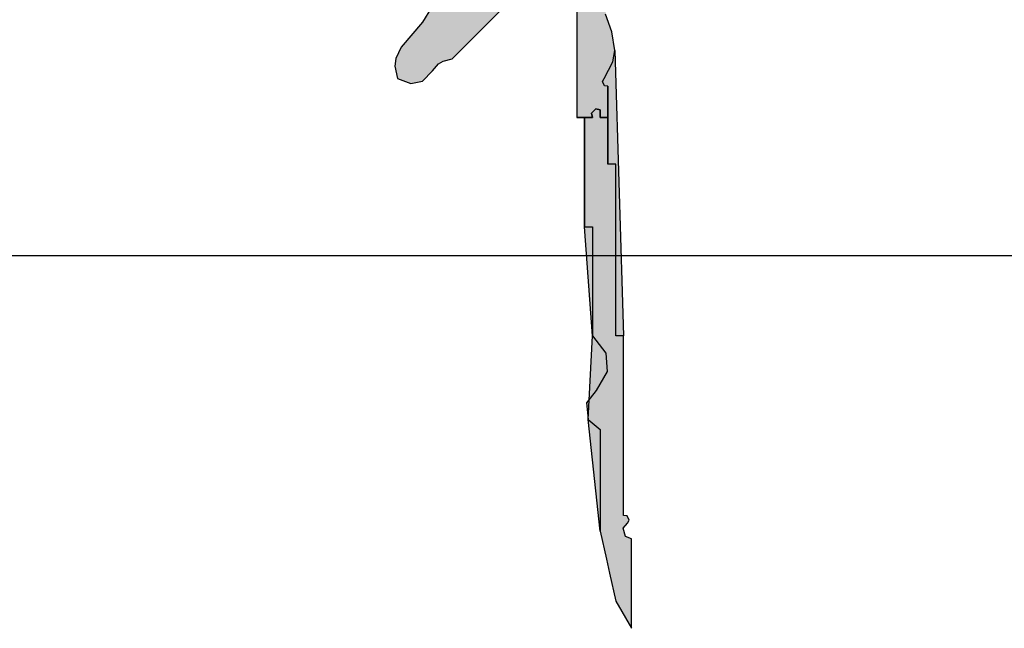
# Model space of a CAD drawing. Extents: x -78886 to 10416, y 72847 to 135847.
# Drawn here: x -50438 to -50050, y 117600 to 117840 of the extents above; entities that cross this region are included whole.
import ezdxf

# ---------------------------------------------------------------- set-up
doc = ezdxf.new("R2010")
doc.units = 0
doc.header["$LTSCALE"] = 1000
doc.layers.add('标题栏', color=3, linetype='Continuous')
doc.layers.add('目录', color=7, linetype='Continuous')

# ---------------------------------------------------------------- blocks, each defined once
blk = doc.blocks.new('标题栏A2')
at = {"layer": '标题栏'}
blk.add_lwpolyline([(-7500, 4800), (0, 4800)], dxfattribs=at)
blk = doc.blocks.new('关伟签名')
h = blk.add_hatch(color=7)
h.paths.add_polyline_path([(176943.68, 39954.82), (176951.18, 39954.82), (176954.93, 39954.82), (176962.44, 39954.82), (176967.34, 39943.05), (176965.24, 39932.54), (176956.19, 39923.56), (176956.19, 39917.31), (176968.69, 39917.31), (176968.69, 39912.31), (176968.69, 39909.81), (176968.69, 39904.81), (176974.94, 39904.81), (176981.19, 39904.81), (176985.25, 39925.03), (176987.76, 39935.07), (176993.69, 39954.82), (176989.33, 39969.44), (176984.06, 39976.97), (176971.81, 39986.07), (176948.76, 39985.88), (176936.52, 39983.16), (176915.55, 39973.57), (176882.81, 39949.2), (176867.08, 39935.98), (176837.42, 39907.94), (176828.54, 39903.16), (176819.84, 39904.25), (176812.41, 39911.06), (176812.41, 39923.56), (176787.41, 39923.56), (176787.41, 39926.06), (176787.41, 39927.31), (176787.41, 39929.81), (176781.16, 39929.81), (176781.16, 39911.06), (176776.16, 39908.56), (176773.66, 39907.31), (176768.66, 39904.81), (176768.66, 39898.56), (176774.91, 39898.56), (176774.16, 39895.1), (176777.71, 39891.56), (176781.16, 39892.31), (176781.16, 39886.06), (176787.41, 39886.06), (176785.98, 39883.65), (176787.76, 39880.11), (176790.54, 39879.81), (176793.85, 39872.96), (176792.77, 39866.45), (176787.41, 39861.05), (176763.21, 39824.03), (176747.37, 39806.88), (176712.4, 39779.79), (176712.4, 39792.29), (176706.15, 39792.29), (176706.15, 39794.79), (176706.15, 39796.04), (176706.15, 39798.55), (176699.9, 39798.55), (176693.65, 39798.55), (176683.4, 39774.25), (176676.21, 39762.49), (176659.27, 39742.29), (176654.91, 39733.2), (176654.15, 39727.16), (176656.14, 39717.28), (176666.92, 39713.19), (176676.25, 39715.26), (176684.27, 39723.53), (176689.12, 39728.98), (176692.81, 39731.2), (176699.9, 39732.91), (176728.65, 39761.66), (176743.03, 39776.04), (176771.78, 39804.8), (176774.56, 39805.1), (176776.34, 39808.64), (176774.91, 39811.05), (176793.66, 39811.05), (176793.66, 39817.3), (176783.89, 39822.73), (176779.64, 39831.22), (176781.16, 39842.3), (176789.02, 39843.19), (176794.16, 39841.48), (176799.91, 39836.05), (176802.41, 39846.05), (176803.66, 39851.05), (176806.16, 39861.05), (176831.17, 39861.05), (176829.74, 39863.46), (176831.51, 39867.01), (176834.29, 39867.31), (176858.05, 39891.06), (176869.92, 39902.93), (176893.68, 39926.69), (176913.31, 39938.57), (176923.34, 39944.2)])
h.paths.add_polyline_path([(176760.03, 39862.27), (176771.78, 39873.56), (176775.76, 39876.84), (176776.87, 39881.29), (176774.91, 39886.06), (176781.16, 39886.06), (176781.16, 39892.31), (176777.71, 39891.56), (176774.16, 39895.1), (176774.91, 39898.56), (176762.41, 39898.56), (176762.41, 39893.56), (176762.41, 39891.06), (176762.41, 39886.06), (176750.96, 39879.32), (176745.69, 39873.3), (176740.53, 39861.05), (176733.06, 39857.24), (176729.72, 39850.56), (176731.15, 39842.3), (176719.26, 39829.22), (176712.98, 39822.95), (176699.9, 39811.05), (176699.9, 39798.55), (176706.15, 39798.55), (176706.15, 39796.04), (176706.15, 39794.79), (176706.15, 39792.29), (176712.4, 39792.29), (176712.4, 39798.55), (176728.56, 39813.65), (176736.14, 39821.87), (176749.91, 39839.18), (176755.15, 39854.61)], flags=17)
h.paths.add_polyline_path([(176831.17, 39817.3), (176837.42, 39817.3), (176837.42, 39823.55), (176832.42, 39831.05), (176829.92, 39834.8), (176824.92, 39842.3), (176824.92, 39861.05), (176806.16, 39861.05), (176803.66, 39851.05), (176802.41, 39846.05), (176799.91, 39836.05), (176794.16, 39841.48), (176789.02, 39843.19), (176781.16, 39842.3), (176779.64, 39831.22), (176783.89, 39822.73), (176793.66, 39817.3), (176793.66, 39811.05), (176793.66, 39792.29), (176796.16, 39792.29), (176797.41, 39792.29), (176799.91, 39792.29), (176799.91, 39749.79), (176799.91, 39728.54), (176799.91, 39686.03), (176812.41, 39686.03), (176811.66, 39689.48), (176815.21, 39693.03), (176818.67, 39692.28), (176818.67, 39689.78), (176818.67, 39688.53), (176818.67, 39686.03), (176824.92, 39686.03), (176824.92, 39711.03), (176822.15, 39711.41), (176820.43, 39714.84), (176821.79, 39717.28), (176828.91, 39730.73), (176830.41, 39739.77), (176828.04, 39754.79), (176822.92, 39768.94), (176823.77, 39779.18), (176831.17, 39792.29), (176837.42, 39792.29), (176837.42, 39804.8), (176831.86, 39805.39), (176828.31, 39812.49)])
h.paths.add_polyline_path([(176923.92, 39809.16), (176937.7, 39823.62), (176956.19, 39854.8), (176959.87, 39868.91), (176964.22, 39876.17), (176974.94, 39886.06), (176974.94, 39904.81), (176968.69, 39904.81), (176968.69, 39909.81), (176968.69, 39912.31), (176968.69, 39917.31), (176956.19, 39917.31), (176956.19, 39904.81), (176942.4, 39879.83), (176935.52, 39867.32), (176921.81, 39842.3), (176914.33, 39838.49), (176910.99, 39831.81), (176912.43, 39823.55), (176902.37, 39824.21), (176895.09, 39820.05), (176890.55, 39811.05), (176879.21, 39802.88), (176869.66, 39801.15), (176856.17, 39804.8), (176851.17, 39809.8), (176848.67, 39812.3), (176843.67, 39817.3), (176837.42, 39817.3), (176831.17, 39817.3), (176828.31, 39812.49), (176831.86, 39805.39), (176837.42, 39804.8), (176837.42, 39792.29), (176843.67, 39792.29), (176860.9, 39782.06), (176875.31, 39781.16), (176893.68, 39789.17)], flags=17)
h.paths.add_polyline_path([(176801.84, 39980.19), (176804.99, 39989.62), (176812.41, 39992.32), (176812.41, 40004.82), (176806.16, 40004.82), (176804.53, 39998.29), (176796.23, 39994.97), (176790.54, 39998.57), (176794.54, 40016.89), (176802.2, 40027.1), (176818.67, 40036.08), (176818.67, 40042.33), (176806.16, 40042.33), (176806.16, 40079.83), (176799.91, 40079.83), (176800.65, 40075.39), (176798.05, 40071.49), (176793.66, 40070.46), (176786.49, 40061.01), (176776.94, 40057.82), (176765.53, 40061.08), (176769.28, 40057.33), (176771.16, 40055.46), (176774.91, 40051.71), (176783.99, 40027.88), (176786.63, 40014.68), (176787.41, 39989.2), (176782.41, 39994.2), (176779.91, 39996.7), (176774.91, 40001.7), (176771.83, 40004.18), (176766.51, 40002.4), (176765.53, 39998.57), (176767.23, 39987.95), (176771.66, 39981.74), (176781.16, 39976.7), (176781.82, 39966.64), (176777.66, 39959.36), (176768.66, 39954.82), (176768.66, 39948.57), (176781.16, 39948.57), (176781.16, 39929.81), (176787.41, 39929.81), (176787.41, 39927.31), (176787.41, 39926.06), (176787.41, 39923.56), (176812.41, 39923.56), (176812.41, 39936.06), (176817.42, 39941.06), (176819.92, 39943.57), (176824.92, 39948.57), (176824.92, 39954.82), (176818.67, 39954.82), (176817.19, 39960.21), (176815.84, 39962.9), (176812.41, 39967.32), (176814.92, 39967.32), (176816.17, 39967.32), (176818.67, 39967.32), (176818.67, 39973.57), (176806.16, 39973.57)])
h.paths.add_polyline_path([(176831.17, 39298.48), (176843.67, 39276.82), (176843.67, 39308.48), (176843.67, 39348.48), (176838.84, 39350.27), (176837.12, 39357.13), (176840.54, 39360.98), (176841.96, 39363.39), (176840.2, 39366.92), (176837.42, 39367.24), (176837.42, 39424.74), (176837.42, 39453.5), (176837.42, 39511.01), (176834.92, 39511.01), (176833.67, 39511.01), (176831.17, 39511.01), (176831.17, 39566.01), (176831.17, 39593.52), (176831.17, 39648.52), (176828.67, 39648.52), (176827.42, 39648.52), (176824.92, 39648.52), (176824.92, 39686.03), (176818.67, 39686.03), (176818.67, 39688.53), (176818.67, 39689.78), (176818.67, 39692.28), (176815.21, 39693.03), (176811.66, 39689.48), (176812.41, 39686.03), (176806.16, 39686.03), (176806.16, 39598.52), (176808.66, 39598.52), (176809.91, 39598.52), (176812.41, 39598.52), (176812.41, 39563.51), (176812.41, 39546.01), (176812.41, 39511.01), (176823.28, 39497.23), (176824.34, 39482.43), (176815.54, 39467.25), (176807.77, 39457.38), (176809.09, 39444.13), (176818.67, 39435.99), (176818.67, 39403.49), (176818.67, 39387.24), (176818.67, 39354.73), (176823.67, 39332.23), (176826.17, 39320.98)])
h = blk.add_hatch(color=7)
h.paths.add_polyline_path([(176830.41, 39739.77), (176828.91, 39730.73), (176821.79, 39717.28), (176820.43, 39714.84), (176822.15, 39711.41), (176824.92, 39711.03), (176824.92, 39686.03), (176824.92, 39648.52), (176827.42, 39648.52), (176828.67, 39648.52), (176831.17, 39648.52), (176831.17, 39593.52), (176831.17, 39566.01), (176831.17, 39511.01), (176833.67, 39511.01), (176834.92, 39511.01), (176837.42, 39511.01)])
h.paths.add_polyline_path([(176812.41, 39598.52), (176809.91, 39598.52), (176808.66, 39598.52), (176806.16, 39598.52), (176812.41, 39511.01), (176812.41, 39546.01), (176812.41, 39563.51)])
h.paths.add_polyline_path([(176809.88, 39460.06), (176815.54, 39467.25), (176824.34, 39482.43), (176823.28, 39497.23), (176812.41, 39511.01)])
h.paths.add_polyline_path([(176818.67, 39354.73), (176818.67, 39387.24), (176818.67, 39403.49), (176818.67, 39435.99), (176809.09, 39444.13)])
for p, q in [((176799.91, 39792.29), (176799.91, 39749.79)), ((176728.65, 39761.66), (176743.03, 39776.04)), ((176683.4, 39774.25), (176676.21, 39762.49)), ((176828.04, 39754.79), (176822.92, 39768.94)), ((176676.21, 39762.49), (176659.27, 39742.29)), ((176699.9, 39732.91), (176728.65, 39761.66)), ((176830.41, 39739.77), (176828.04, 39754.79)), ((176799.91, 39749.79), (176799.91, 39728.54)), ((176659.27, 39742.29), (176654.91, 39733.2)), ((176828.91, 39730.73), (176830.41, 39739.77)), ((176830.41, 39739.77), (176837.42, 39511.01)), ((176654.91, 39733.2), (176654.15, 39727.16)), ((176654.15, 39727.16), (176656.14, 39717.28)), ((176684.27, 39723.53), (176689.12, 39728.98)), ((176689.12, 39728.98), (176692.81, 39731.2)), ((176692.81, 39731.2), (176699.9, 39732.91)), ((176799.91, 39728.54), (176799.91, 39686.03)), ((176821.79, 39717.28), (176828.91, 39730.73)), ((176676.25, 39715.26), (176684.27, 39723.53)), ((176656.14, 39717.28), (176666.92, 39713.19)), ((176666.92, 39713.19), (176676.25, 39715.26)), ((176820.43, 39714.84), (176821.79, 39717.28)), ((176822.15, 39711.41), (176820.43, 39714.84)), ((176824.92, 39711.03), (176822.15, 39711.41)), ((176824.92, 39686.03), (176824.92, 39711.03)), ((176824.92, 39711.03), (176824.92, 39686.03)), ((176824.92, 39686.03), (176824.92, 39711.03)), ((176815.21, 39693.03), (176811.66, 39689.48)), ((176811.66, 39689.48), (176815.21, 39693.03)), ((176811.66, 39689.48), (176812.41, 39686.03)), ((176812.41, 39686.03), (176811.66, 39689.48)), ((176818.67, 39692.28), (176815.21, 39693.03)), ((176815.21, 39693.03), (176818.67, 39692.28)), ((176818.67, 39689.78), (176818.67, 39692.28)), ((176818.67, 39692.28), (176818.67, 39689.78)), ((176818.67, 39688.53), (176818.67, 39689.78)), ((176818.67, 39689.78), (176818.67, 39688.53)), ((176818.67, 39686.03), (176818.67, 39688.53)), ((176818.67, 39688.53), (176818.67, 39686.03)), ((176799.91, 39686.03), (176812.41, 39686.03)), ((176812.41, 39686.03), (176799.91, 39686.03)), ((176799.91, 39686.03), (176812.41, 39686.03)), ((176812.41, 39686.03), (176806.16, 39686.03)), ((176806.16, 39686.03), (176812.41, 39686.03)), ((176812.41, 39686.03), (176806.16, 39686.03)), ((176806.16, 39686.03), (176806.16, 39598.52)), ((176806.16, 39598.52), (176806.16, 39686.03)), ((176806.16, 39686.03), (176806.16, 39598.52)), ((176824.92, 39686.03), (176818.67, 39686.03)), ((176818.67, 39686.03), (176824.92, 39686.03)), ((176824.92, 39686.03), (176818.67, 39686.03)), ((176818.67, 39686.03), (176824.92, 39686.03)), ((176824.92, 39686.03), (176818.67, 39686.03)), ((176818.67, 39686.03), (176824.92, 39686.03)), ((176824.92, 39648.52), (176824.92, 39686.03)), ((176824.92, 39686.03), (176824.92, 39648.52)), ((176824.92, 39648.52), (176824.92, 39686.03)), ((176827.42, 39648.52), (176824.92, 39648.52)), ((176828.67, 39648.52), (176827.42, 39648.52)), ((176831.17, 39648.52), (176828.67, 39648.52)), ((176831.17, 39593.52), (176831.17, 39648.52)), ((176806.16, 39598.52), (176808.66, 39598.52)), ((176812.41, 39511.01), (176806.16, 39598.52)), ((176808.66, 39598.52), (176809.91, 39598.52)), ((176809.91, 39598.52), (176812.41, 39598.52)), ((176812.41, 39598.52), (176812.41, 39563.51)), ((176831.17, 39566.01), (176831.17, 39593.52)), ((176812.41, 39563.51), (176812.41, 39546.01)), ((176831.17, 39511.01), (176831.17, 39566.01)), ((176812.41, 39546.01), (176812.41, 39511.01)), ((176809.09, 39444.13), (176812.41, 39511.01)), ((176812.41, 39511.01), (176823.28, 39497.23)), ((176833.67, 39511.01), (176831.17, 39511.01)), ((176834.92, 39511.01), (176833.67, 39511.01)), ((176837.42, 39511.01), (176834.92, 39511.01)), ((176837.42, 39453.5), (176837.42, 39511.01)), ((176823.28, 39497.23), (176824.34, 39482.43)), ((176824.34, 39482.43), (176815.54, 39467.25)), ((176815.54, 39467.25), (176807.77, 39457.38)), ((176807.77, 39457.38), (176809.09, 39444.13)), ((176837.42, 39424.74), (176837.42, 39453.5)), ((176809.09, 39444.13), (176818.67, 39435.99)), ((176818.67, 39354.73), (176809.09, 39444.13)), ((176818.67, 39435.99), (176818.67, 39403.49)), ((176837.42, 39367.24), (176837.42, 39424.74)), ((176818.67, 39403.49), (176818.67, 39387.24)), ((176818.67, 39387.24), (176818.67, 39354.73)), ((176840.2, 39366.92), (176837.42, 39367.24)), ((176841.96, 39363.39), (176840.2, 39366.92)), ((176837.12, 39357.13), (176840.54, 39360.98)), ((176838.84, 39350.27), (176837.12, 39357.13)), ((176840.54, 39360.98), (176841.96, 39363.39)), ((176818.67, 39354.73), (176823.67, 39332.23)), ((176843.67, 39348.48), (176838.84, 39350.27)), ((176843.67, 39308.48), (176843.67, 39348.48)), ((176823.67, 39332.23), (176826.17, 39320.98)), ((176826.17, 39320.98), (176831.17, 39298.48)), ((176843.67, 39276.82), (176843.67, 39308.48)), ((176831.17, 39298.48), (176843.67, 39276.82))]:
    blk.add_line(p, q)

msp = doc.modelspace()

# ---------------------------------------------------------------- block references
at = {"xscale": 0.4921875, "yscale": 0.4921875, "zscale": 0.4921875}
msp.add_blockref('关伟签名', (-137236.89, 98268.16), dxfattribs=at)
at = {"layer": '目录', "xscale": 0.5, "yscale": 0.5, "zscale": 0.5}
msp.add_blockref('标题栏A2', (-49686.11, 115346.78), dxfattribs=at)

doc.saveas('drawing.dxf')
